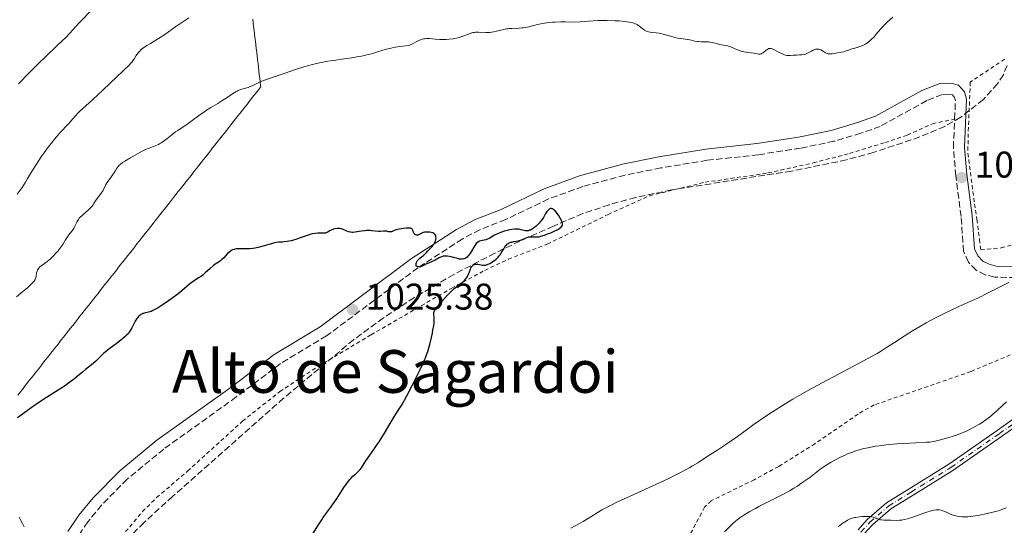
# Model space of a CAD drawing. Units: metres. Extents: x 651336 to 654789, y 4750920 to 4753307.
# Drawn here: x 652223 to 652488, y 4752480 to 4752616 of the extents above; entities that cross this region are included whole.
import ezdxf
from ezdxf.enums import TextEntityAlignment as Align

# ---------------------------------------------------------------- set-up
doc = ezdxf.new("R2010")
doc.units = ezdxf.units.M
doc.header["$MEASUREMENT"] = 0
for name, pattern in [('DGN Style 2', [1.739922, 1.043953, -0.695969]), ('DGN Style 3', [2.435891, 1.739922, -0.695969]), ('DGN Style 4', [2.785615, 1.391938, -0.695969, 0.00174, -0.695969])]:
    doc.linetypes.add(name, pattern=pattern)
for name, color, linetype, lineweight in [('Camino', 7, 'DGN Style 3', 0), ('Cota de punto acotado terreno', 7, 'Continuous', 0), ('Curva de nivel directora', 30, 'Continuous', 30), ('Curva de nivel intermedia', 30, 'Continuous', 0), ('Eje pista sin pavimentar', 7, 'DGN Style 4', 0), ('Fuente-manantial-naciente', 7, 'Continuous', 0), ('Límite de municipio', 7, 'Continuous', 0), ('Línea de pista sin pavimentar', 7, 'Continuous', 0), ('Margen derecho', 7, 'Continuous', 0), ('Pista sin pavimentar', 9, 'Continuous', 0), ('Punto acotado terreno (símbolo)', 7, 'Continuous', 0), ('Tela metálica o alambrada', 7, 'DGN Style 2', 0), ('Texto de Área (paraje) menor', 7, 'Continuous', 0), ('Zona arbolada', 92, 'DGN Style 3', 0)]:
    doc.layers.add(name, color=color, linetype=linetype, lineweight=lineweight)
doc.styles.add('Style-Arial', font='arial.ttf')

# ---------------------------------------------------------------- blocks, each defined once
blk = doc.blocks.new('5PATER')
at = {"layer": 'Fuente-manantial-naciente', "linetype": 'Continuous', "lineweight": 0}
h = blk.add_hatch(color=51, dxfattribs=at)
edge = h.paths.add_edge_path()
edge.add_ellipse((0, 0), major_axis=(-0.11, -0.111), ratio=0.999422, start_angle=0, end_angle=360)

msp = doc.modelspace()

# ---------------------------------------------------------------- linework, layer by layer
at = {"layer": 'Camino', "color": 7, "linetype": 'DGN Style 3', "lineweight": 0}
for points in [[(652474.58, 4752589.47, 1021.89), (652474.79, 4752594.42, 1021.94), (652474.53, 4752595.31, 1021.82), (652473.96, 4752595.97, 1021.82), (652473.24, 4752596.16, 1021.7), (652471.22, 4752596.08, 1021.7), (652467.05, 4752594.43, 1021.7), (652454.53, 4752587.49, 1021.27), (652449.35, 4752585.66, 1021.11), (652442.07, 4752583.46, 1021.4), (652433.09, 4752581.62, 1022.06), (652421.72, 4752579.86, 1022.06), (652407.93, 4752578.34, 1022.07), (652395.48, 4752576.29, 1022.3), (652385.78, 4752574.37, 1023.22), (652374.44, 4752571.29, 1023.49), (652365.19, 4752567.92, 1023.85), (652353.65, 4752562.38, 1023.97), (652346.7, 4752559.64, 1024.17), (652341.96, 4752557.12, 1024.21), (652330.02, 4752549.39, 1024.21), (652305.38, 4752531, 1024.92), (652293.01, 4752523.57, 1025.64), (652281.09, 4752514.56, 1025.37), (652261.56, 4752500.53, 1026.35), (652251.69, 4752492.41, 1026.93), (652244.78, 4752485.39, 1027.38), (652241.06, 4752480.89, 1027.72), (652238.23, 4752476.73, 1028.08)], [(652529.75, 4752543.57, 1018.18), (652520.13, 4752546.44, 1019.44), (652515.48, 4752547.91, 1019.44), (652510.75, 4752548.9, 1019.55), (652506.28, 4752548.86, 1019.68), (652491.1, 4752546.77, 1019.93), (652485.4, 4752546.85, 1020.39), (652482.81, 4752547.48, 1020.63), (652480.35, 4752548.72, 1020.99), (652478.27, 4752550.91, 1020.98), (652477, 4752553.79, 1021.09), (652476.32, 4752563.21, 1021.82), (652474.9, 4752574.16, 1021.73), (652474.24, 4752581.76, 1021.82), (652474.58, 4752589.47, 1021.89)]]:
    msp.add_polyline3d(points, dxfattribs=at)
at = {"layer": 'Curva de nivel directora', "color": 30, "linetype": 'Continuous', "lineweight": 30, "elevation": 1025, "flags": 128}
for points in [[(652338.85, 4752542.91), (652339.43, 4752543.47), (652339.8, 4752543.8), (652340.48, 4752544.37), (652341.18, 4752544.87), (652342.01, 4752545.47), (652342.39, 4752545.8), (652342.57, 4752545.97), (652342.9, 4752546.36), (652343.2, 4752546.78), (652343.38, 4752547.07), (652343.67, 4752547.64), (652343.9, 4752548.25), (652344.14, 4752549), (652344.29, 4752549.34), (652344.46, 4752549.63), (652344.56, 4752549.76), (652344.72, 4752549.94), (652345.01, 4752550.17), (652345.23, 4752550.28), (652345.34, 4752550.32), (652345.52, 4752550.36), (652345.72, 4752550.37), (652346.13, 4752550.34), (652347, 4752550.15), (652347.43, 4752550.08), (652347.8, 4752550.06), (652347.98, 4752550.07), (652348.26, 4752550.1), (652348.68, 4752550.22), (652348.9, 4752550.31), (652349.38, 4752550.55), (652350.1, 4752550.99), (652350.48, 4752551.27), (652351.05, 4752551.73), (652351.58, 4752552.25), (652351.83, 4752552.52), (652352.06, 4752552.81), (652352.47, 4752553.39), (652353.15, 4752554.51), (652353.45, 4752555), (652353.72, 4752555.35), (652353.85, 4752555.51), (652354.06, 4752555.71), (652354.41, 4752555.96), (652354.61, 4752556.07), (652355.06, 4752556.24), (652355.31, 4752556.3), (652355.88, 4752556.42), (652357.07, 4752556.65), (652357.62, 4752556.8), (652357.88, 4752556.89), (652358.34, 4752557.09), (652359.18, 4752557.49), (652359.61, 4752557.63), (652359.83, 4752557.68), (652360.3, 4752557.71), (652361.74, 4752557.68), (652362.33, 4752557.71), (652362.63, 4752557.76), (652363.14, 4752557.87), (652364.09, 4752558.18), (652365.19, 4752558.59), (652365.78, 4752558.84), (652366.67, 4752559.23), (652367.49, 4752559.63), (652367.84, 4752559.82), (652368.35, 4752560.15), (652368.55, 4752560.31), (652368.77, 4752560.56), (652368.91, 4752560.84), (652368.94, 4752560.98), (652368.96, 4752561.22), (652368.94, 4752561.39), (652368.85, 4752561.77), (652368.72, 4752562.09), (652368.35, 4752562.79), (652367.89, 4752563.52), (652367.55, 4752563.99), (652367.11, 4752564.53), (652366.91, 4752564.76), (652366.69, 4752564.97), (652366.56, 4752565.08), (652366.32, 4752565.25), (652366.21, 4752565.31), (652366.01, 4752565.38), (652365.83, 4752565.39), (652365.71, 4752565.38), (652365.5, 4752565.3), (652365.38, 4752565.22), (652365.15, 4752565.03), (652364.91, 4752564.77), (652364.75, 4752564.55), (652364.41, 4752564.01), (652363.8, 4752562.95), (652363.42, 4752562.34), (652362.96, 4752561.72), (652362.7, 4752561.41), (652362.17, 4752560.87), (652361.88, 4752560.61), (652361.44, 4752560.25)], [(652332.63, 4752559.01), (652332.07, 4752559), (652331.81, 4752558.96), (652331.43, 4752558.86), (652331.05, 4752558.69), (652330.54, 4752558.42), (652330.3, 4752558.31), (652329.98, 4752558.2), (652329.83, 4752558.18), (652329.61, 4752558.17), (652329.41, 4752558.22), (652329.31, 4752558.27), (652329.22, 4752558.33), (652329.06, 4752558.49), (652328.92, 4752558.7), (652328.84, 4752558.86), (652328.72, 4752559.2), (652328.62, 4752559.53), (652328.54, 4752559.69), (652328.43, 4752559.83), (652328.16, 4752559.99), (652328.03, 4752560.03), (652327.8, 4752560.07), (652327.51, 4752560.09), (652326.82, 4752560.06), (652326.02, 4752559.98), (652324.97, 4752559.79), (652324.49, 4752559.67), (652324.18, 4752559.58), (652323.65, 4752559.39), (652322.89, 4752559.1), (652322.59, 4752559.03), (652322.45, 4752559.03), (652322.18, 4752559.07), (652321.6, 4752559.22), (652321.29, 4752559.27), (652321.12, 4752559.27), (652320.76, 4752559.24), (652319.89, 4752559.15), (652319.37, 4752559.14), (652318.46, 4752559.24), (652317.53, 4752559.35), (652317.02, 4752559.39), (652316.19, 4752559.39), (652315.75, 4752559.35), (652314.83, 4752559.23), (652313.04, 4752558.97), (652312.51, 4752558.93), (652312.27, 4752558.92), (652311.93, 4752558.94), (652311.73, 4752558.97), (652311.35, 4752559.06), (652310.86, 4752559.24), (652310.3, 4752559.52), (652310.03, 4752559.64), (652309.83, 4752559.73), (652309.42, 4752559.85), (652309.01, 4752559.93), (652308.74, 4752559.96), (652308.21, 4752559.96), (652307.64, 4752559.89), (652307.27, 4752559.8), (652307.05, 4752559.72), (652306.62, 4752559.54), (652306.21, 4752559.3), (652305.73, 4752558.98), (652305.5, 4752558.86), (652305.14, 4752558.74), (652304.86, 4752558.7), (652304.12, 4752558.68), (652303.02, 4752558.67), (652302.33, 4752558.61), (652301.57, 4752558.49), (652301.17, 4752558.4), (652300.74, 4752558.29), (652299.86, 4752558.01), (652298.04, 4752557.34), (652297.16, 4752557.03), (652296.74, 4752556.9), (652295.94, 4752556.68), (652295.21, 4752556.51), (652294.76, 4752556.43), (652293.99, 4752556.34), (652293.51, 4752556.32), (652292.88, 4752556.3), (652292.52, 4752556.27), (652291.84, 4752556.16), (652291.42, 4752556.07), (652289.81, 4752555.65), (652287.3, 4752554.97), (652286.12, 4752554.71), (652285.58, 4752554.62), (652284.64, 4752554.51), (652283.83, 4752554.48), (652282.42, 4752554.51), (652281.54, 4752554.5), (652281.12, 4752554.46), (652280.69, 4752554.38), (652280.49, 4752554.33), (652280.08, 4752554.18), (652279.88, 4752554.09)], [(652361.44, 4752560.25), (652360.98, 4752559.93), (652360.75, 4752559.79), (652360.3, 4752559.56), (652360.08, 4752559.48), (652359.77, 4752559.38), (652359.47, 4752559.33), (652359.29, 4752559.32), (652358.92, 4752559.35), (652358.57, 4752559.43), (652357.83, 4752559.63), (652357.21, 4752559.75), (652356.86, 4752559.78), (652356.1, 4752559.77), (652355.29, 4752559.69), (652354.74, 4752559.6), (652353.65, 4752559.36), (652353.27, 4752559.25), (652352.54, 4752559.01), (652351.86, 4752558.75), (652351.44, 4752558.56), (652350.66, 4752558.17), (652349.16, 4752557.29), (652348.71, 4752557.07), (652348.49, 4752556.99), (652348.26, 4752556.92), (652347.82, 4752556.83), (652346.97, 4752556.68), (652346.58, 4752556.56), (652346.39, 4752556.47), (652346.05, 4752556.22), (652345.72, 4752555.89), (652345.5, 4752555.62), (652345.06, 4752554.94), (652344.71, 4752554.33), (652344.21, 4752553.45), (652343.93, 4752553.03), (652343.65, 4752552.65), (652343.49, 4752552.48), (652343.26, 4752552.25), (652343.02, 4752552.06), (652342.85, 4752551.96), (652342.5, 4752551.81), (652342.32, 4752551.76), (652341.94, 4752551.71), (652341.53, 4752551.71), (652341.25, 4752551.73), (652340.66, 4752551.84), (652339.95, 4752552.04), (652338.96, 4752552.32), (652338.46, 4752552.44), (652337.97, 4752552.53), (652337.73, 4752552.55), (652337.37, 4752552.55), (652337.02, 4752552.51), (652336.8, 4752552.47), (652336.36, 4752552.34), (652335.74, 4752552.07), (652334.61, 4752551.46), (652333.84, 4752551.1), (652332.84, 4752550.66), (652332.31, 4752550.4), (652331.54, 4752549.98), (652331.13, 4752549.79), (652330.7, 4752549.67), (652330.49, 4752549.63), (652330.2, 4752549.63), (652330.05, 4752549.65), (652329.83, 4752549.71), (652329.5, 4752549.86), (652329.49, 4752550.31), (652329.54, 4752550.58), (652329.58, 4752550.75), (652329.71, 4752551.06), (652329.84, 4752551.26), (652330.16, 4752551.64), (652330.52, 4752551.96), (652331.27, 4752552.52), (652331.51, 4752552.72), (652331.94, 4752553.11), (652332.29, 4752553.5), (652332.72, 4752553.99), (652332.93, 4752554.22), (652333.93, 4752555.24), (652334.22, 4752555.61), (652334.36, 4752555.8), (652334.48, 4752556.01), (652334.68, 4752556.45), (652334.74, 4752556.65), (652334.84, 4752557.04), (652334.88, 4752557.32), (652334.87, 4752557.71), (652334.83, 4752557.88), (652334.71, 4752558.18), (652334.52, 4752558.43), (652334.37, 4752558.56), (652334.26, 4752558.64), (652334.02, 4752558.76), (652333.56, 4752558.91), (652333.25, 4752558.96), (652332.63, 4752559.01)], [(652279.88, 4752554.09), (652279.58, 4752553.92), (652279.3, 4752553.71), (652278.74, 4752553.22), (652277.69, 4752552.1), (652277.19, 4752551.59), (652276.94, 4752551.37), (652276.44, 4752550.99), (652275.43, 4752550.31), (652274.88, 4752549.91), (652274.01, 4752549.16), (652272.73, 4752547.99), (652272.03, 4752547.42), (652271.67, 4752547.15), (652270.93, 4752546.65), (652269.48, 4752545.7), (652268.8, 4752545.22), (652268.49, 4752544.98), (652267.87, 4752544.46), (652266.41, 4752543.2), (652265.42, 4752542.39), (652263.72, 4752541.12), (652262.78, 4752540.45), (652261.36, 4752539.48), (652260.04, 4752538.63), (652259.46, 4752538.29), (652258.95, 4752538.01), (652258.64, 4752537.86), (652258.11, 4752537.62), (652257.46, 4752537.4), (652257.11, 4752537.31), (652256.5, 4752537.2), (652256.11, 4752537.1), (652255.91, 4752537.04), (652255.62, 4752536.92), (652255.33, 4752536.75), (652255.18, 4752536.65), (652254.89, 4752536.4), (652254.75, 4752536.26), (652254.53, 4752536), (652254.31, 4752535.7), (652253.87, 4752535.01), (652253.45, 4752534.24), (652252.93, 4752533.23), (652252.69, 4752532.78), (652252.4, 4752532.26), (652252.24, 4752532.03), (652252, 4752531.7), (652251.54, 4752531.21), (652251.26, 4752530.94), (652250.54, 4752530.34), (652249.04, 4752529.19), (652246.78, 4752527.48), (652245.8, 4752526.68), (652245.38, 4752526.33), (652244.7, 4752525.69), (652243.72, 4752524.67), (652243.27, 4752524.23), (652242.51, 4752523.58), (652241.25, 4752522.6), (652240.5, 4752521.98), (652239.65, 4752521.26), (652238.32, 4752520.14), (652237.56, 4752519.52), (652236.27, 4752518.53), (652235.55, 4752518.02), (652234.78, 4752517.49), (652233.09, 4752516.39), (652229.28, 4752513.97), (652227.22, 4752512.61), (652226.18, 4752511.89), (652224.1, 4752510.39), (652222.13, 4752508.91)], [(652301.25, 4752476.92), (652303.24, 4752480.14), (652304.1, 4752481.47), (652304.49, 4752482.05), (652305.21, 4752483.07), (652306.53, 4752484.83), (652307.18, 4752485.74), (652308.22, 4752487.29), (652309.61, 4752489.44), (652310.25, 4752490.4), (652311.09, 4752491.59), (652311.59, 4752492.22), (652311.9, 4752492.58), (652312.5, 4752493.21), (652313.15, 4752493.79), (652313.95, 4752494.5), (652314.3, 4752494.86), (652314.47, 4752495.06), (652314.78, 4752495.49), (652315.5, 4752496.59), (652315.99, 4752497.31), (652318.17, 4752500.39), (652319.07, 4752501.73), (652319.54, 4752502.45), (652320.98, 4752504.81), (652322.8, 4752507.9), (652323.58, 4752509.19), (652324.53, 4752510.65), (652325.6, 4752512.23), (652326.14, 4752513.13), (652326.43, 4752513.66), (652327.06, 4752514.87), (652328.44, 4752517.66), (652329.16, 4752519.12), (652330.64, 4752521.98), (652331.35, 4752523.47), (652331.81, 4752524.53), (652332.03, 4752525.08), (652332.34, 4752525.94), (652332.65, 4752526.85), (652332.84, 4752527.47), (652333.2, 4752528.74), (652333.67, 4752530.61), (652333.92, 4752531.8), (652334.06, 4752532.53), (652334.27, 4752533.81), (652334.34, 4752534.4), (652334.39, 4752535.32), (652334.37, 4752535.96), (652334.26, 4752536.74), (652334.25, 4752537.01), (652334.27, 4752537.15), (652334.32, 4752537.36), (652334.48, 4752537.74), (652334.78, 4752538.2), (652334.98, 4752538.49), (652335.8, 4752539.53), (652336.47, 4752540.32), (652337.89, 4752541.91), (652338.85, 4752542.91)]]:
    msp.add_lwpolyline(points, dxfattribs=at)
at = {"layer": 'Curva de nivel intermedia', "color": 30, "linetype": 'Continuous', "lineweight": 0, "flags": 128}
for points, elevation in [([(652244.02, 4752620.93), (652243.49, 4752620.3), (652242.52, 4752619.24), (652241.37, 4752618.05), (652239.72, 4752616.39), (652238.94, 4752615.57), (652237.87, 4752614.39), (652236.24, 4752612.6), (652235.15, 4752611.48), (652233.04, 4752609.43), (652229.67, 4752606.2), (652227.91, 4752604.5), (652225.38, 4752601.97), (652222.41, 4752598.97)], 1010), ([(652268.27, 4752616.75), (652266.38, 4752615.52), (652264.75, 4752614.37), (652262.8, 4752612.93), (652261.79, 4752612.23), (652260.13, 4752611.18), (652257.93, 4752609.87), (652257, 4752609.28), (652256.59, 4752609.02), (652255.91, 4752608.53), (652255.37, 4752608.08), (652255.07, 4752607.8), (652254.9, 4752607.62), (652254.59, 4752607.25), (652254.15, 4752606.61), (652253.65, 4752605.78), (652253.42, 4752605.4)], 1015), ([(652429.38, 4752606.63), (652429.06, 4752606.7), (652428.73, 4752606.81), (652428.02, 4752607.09), (652427.31, 4752607.43), (652426.03, 4752608.1), (652425.4, 4752608.39), (652425.15, 4752608.48), (652424.91, 4752608.51), (652424.8, 4752608.51), (652424.64, 4752608.48), (652424.53, 4752608.45), (652424.3, 4752608.34), (652424.12, 4752608.22), (652423.73, 4752607.92), (652423.17, 4752607.47), (652422.88, 4752607.27), (652422.59, 4752607.1), (652422.45, 4752607.04), (652422.23, 4752606.98), (652422.09, 4752606.96), (652421.8, 4752606.95), (652421.37, 4752607), (652420.48, 4752607.21), (652419.79, 4752607.33), (652418.86, 4752607.43), (652418.41, 4752607.48), (652417.82, 4752607.58), (652417.53, 4752607.65), (652417.08, 4752607.77), (652416.33, 4752608.04), (652415.48, 4752608.41), (652414.28, 4752608.92), (652413.69, 4752609.12), (652413.4, 4752609.2), (652412.86, 4752609.32), (652411.81, 4752609.49), (652411.28, 4752609.59), (652410.44, 4752609.81), (652409.66, 4752610.03), (652409.25, 4752610.13), (652408.62, 4752610.23), (652408.3, 4752610.26), (652407.65, 4752610.29), (652406.3, 4752610.3), (652405.62, 4752610.33), (652405.28, 4752610.37), (652404.6, 4752610.48), (652403.24, 4752610.77), (652402.54, 4752610.91), (652401.49, 4752611.06), (652400.02, 4752611.28), (652399.25, 4752611.45), (652398.02, 4752611.79), (652396.31, 4752612.29), (652395.44, 4752612.49), (652395, 4752612.57), (652394.14, 4752612.69), (652393.05, 4752612.82), (652392.55, 4752612.9), (652392.09, 4752613.01), (652391.87, 4752613.07), (652391.57, 4752613.18), (652391.39, 4752613.27), (652391.04, 4752613.46), (652390.57, 4752613.79), (652389.99, 4752614.26), (652389.7, 4752614.5), (652389.28, 4752614.78), (652389.04, 4752614.92), (652388.65, 4752615.1), (652388.19, 4752615.28), (652387.92, 4752615.36), (652387.32, 4752615.51), (652386.97, 4752615.57), (652386.39, 4752615.67), (652385.73, 4752615.75), (652384.23, 4752615.89), (652383.15, 4752615.96), (652380.91, 4752616.03), (652379.31, 4752616.02), (652378.57, 4752616), (652377.22, 4752615.92), (652374.83, 4752615.72), (652373.7, 4752615.65), (652371.98, 4752615.62), (652369.66, 4752615.64), (652368.5, 4752615.65), (652366.99, 4752615.61), (652366.25, 4752615.57), (652365.17, 4752615.48), (652364.14, 4752615.34), (652363.64, 4752615.26), (652363.15, 4752615.17), (652362.22, 4752614.96), (652359.87, 4752614.33), (652358.97, 4752614.13), (652358.42, 4752614.05), (652358.06, 4752614.01), (652357.3, 4752613.97), (652355.27, 4752613.91)], 1020), ([(652457.94, 4752616.94), (652456.39, 4752615.57), (652455.48, 4752614.69), (652454.58, 4752613.69), (652453.42, 4752612.31), (652452.86, 4752611.66), (652452.13, 4752610.89), (652451.76, 4752610.54), (652451.18, 4752610.08), (652450.55, 4752609.67), (652450.21, 4752609.49), (652449.84, 4752609.32), (652449.08, 4752609.03), (652448.3, 4752608.78), (652447.31, 4752608.49), (652446.86, 4752608.35), (652446.03, 4752608.07), (652445.12, 4752607.74), (652444.69, 4752607.62), (652444, 4752607.48), (652443.02, 4752607.34), (652442.54, 4752607.26), (652441.6, 4752607.08), (652441.16, 4752607.02), (652440.71, 4752607.03), (652440.49, 4752607.08), (652440.27, 4752607.14), (652439.83, 4752607.34), (652438.97, 4752607.85), (652438.55, 4752608.08), (652438.19, 4752608.23), (652438.01, 4752608.28), (652437.75, 4752608.33), (652437.35, 4752608.33), (652437.07, 4752608.28), (652436.93, 4752608.24), (652436.71, 4752608.16), (652436.48, 4752608.05), (652436.01, 4752607.78), (652435.33, 4752607.37), (652434.96, 4752607.18), (652434.58, 4752607.02), (652434.38, 4752606.95), (652434.08, 4752606.87), (652433.46, 4752606.77), (652432.83, 4752606.73), (652432, 4752606.71), (652431.61, 4752606.69), (652431.05, 4752606.64), (652430.33, 4752606.58), (652429.96, 4752606.57), (652429.58, 4752606.6), (652429.38, 4752606.63)], 1020), ([(652355.27, 4752613.91), (652354.54, 4752613.86), (652354.19, 4752613.82), (652353.83, 4752613.76), (652353.14, 4752613.63), (652351.18, 4752613.12), (652350.34, 4752612.94), (652349.93, 4752612.87), (652349.3, 4752612.79), (652348.66, 4752612.76), (652348.34, 4752612.76), (652346.28, 4752612.89), (652345.56, 4752612.86), (652345.2, 4752612.82), (652344.83, 4752612.75), (652344.08, 4752612.54), (652343.33, 4752612.28), (652342.33, 4752611.9), (652341.84, 4752611.71), (652341.09, 4752611.48), (652340.72, 4752611.37), (652339.97, 4752611.2), (652339.46, 4752611.11), (652338.41, 4752610.97), (652337.58, 4752610.91), (652337.02, 4752610.89), (652335.89, 4752610.89), (652334.66, 4752610.97), (652333.12, 4752611.14), (652332.36, 4752611.16), (652331.84, 4752611.11), (652331.57, 4752611.07), (652331.16, 4752610.97), (652330.74, 4752610.83), (652330.45, 4752610.72), (652329.88, 4752610.45), (652328.22, 4752609.59), (652327.53, 4752609.26), (652325.96, 4752609.11), (652325.04, 4752608.99), (652323.44, 4752608.74), (652322.76, 4752608.61), (652321.57, 4752608.33), (652320.57, 4752608.04), (652318.85, 4752607.48), (652317.74, 4752607.14), (652317.16, 4752606.98), (652316.25, 4752606.76), (652314.78, 4752606.44), (652313.97, 4752606.29), (652312.2, 4752605.99), (652310.19, 4752605.69), (652307.26, 4752605.27), (652305.74, 4752605.02), (652303.47, 4752604.6), (652302.36, 4752604.36), (652301.29, 4752604.09), (652300.59, 4752603.9), (652299.24, 4752603.51), (652297.34, 4752602.89), (652293.97, 4752601.72), (652291.84, 4752601.02), (652289.45, 4752600.25), (652288.41, 4752599.87), (652287.93, 4752599.67), (652287.01, 4752599.25), (652285.36, 4752598.46), (652284.61, 4752598.14), (652284.24, 4752598.01), (652283.52, 4752597.79), (652282.56, 4752597.51), (652282.07, 4752597.34), (652281.57, 4752597.13), (652281.31, 4752597), (652280.92, 4752596.79), (652280.1, 4752596.29), (652278.37, 4752595.1), (652277.49, 4752594.51), (652276.14, 4752593.7), (652274.19, 4752592.56), (652273.09, 4752591.85), (652272.49, 4752591.45), (652271.25, 4752590.56), (652268.81, 4752588.76), (652267.76, 4752588), (652266.54, 4752587.17), (652265.31, 4752586.39), (652264.72, 4752585.99), (652263.74, 4752585.25), (652262.38, 4752584.17), (652261.75, 4752583.68), (652260.99, 4752583.15), (652260.64, 4752582.93), (652260.11, 4752582.64), (652259.27, 4752582.27), (652258.3, 4752581.92), (652257.35, 4752581.57), (652256.84, 4752581.37), (652256.08, 4752581.03), (652255.69, 4752580.83), (652254.9, 4752580.4)], 1020), ([(652253.42, 4752605.4), (652253.05, 4752604.91), (652252.79, 4752604.6), (652252.19, 4752603.97), (652250.63, 4752602.44), (652247.14, 4752599.1), (652245.16, 4752597.23), (652242.48, 4752594.74), (652240.59, 4752593.04), (652239.04, 4752591.66), (652238.47, 4752591.1), (652237.65, 4752590.21), (652236.51, 4752588.89), (652235.88, 4752588.18), (652233.57, 4752585.74), (652232.62, 4752584.66), (652232.11, 4752584.04), (652231.57, 4752583.36), (652230.44, 4752581.89), (652229.29, 4752580.33), (652228.55, 4752579.28), (652227.22, 4752577.34), (652226.08, 4752575.52), (652224.87, 4752573.47), (652224.27, 4752572.47), (652223.36, 4752571.06), (652222.86, 4752570.33), (652222.06, 4752569.26)], 1015), ([(652254.9, 4752580.4), (652252.56, 4752578.98), (652251.08, 4752578.13), (652250.41, 4752577.71), (652249.81, 4752577.26), (652249.55, 4752577.02), (652249.31, 4752576.76), (652248.9, 4752576.22), (652248.54, 4752575.64), (652248.09, 4752574.87), (652247.86, 4752574.49), (652247.29, 4752573.71), (652246.53, 4752572.75), (652246.22, 4752572.29), (652246.08, 4752572.07), (652245.85, 4752571.62), (652245.43, 4752570.7), (652245.18, 4752570.23), (652244.69, 4752569.5), (652243.96, 4752568.53), (652243.61, 4752568.08), (652243.19, 4752567.45), (652242.72, 4752566.7), (652242.49, 4752566.35), (652242.17, 4752565.91), (652241.98, 4752565.69), (652241.67, 4752565.35), (652241.08, 4752564.8), (652240.59, 4752564.41), (652239.88, 4752563.82), (652239.52, 4752563.5), (652239.01, 4752562.99), (652238.79, 4752562.71), (652238.58, 4752562.42), (652238.22, 4752561.82), (652237.6, 4752560.6), (652237.29, 4752560.01), (652237.11, 4752559.74), (652236.75, 4752559.22), (652235.97, 4752558.24), (652235.6, 4752557.73), (652235.09, 4752556.91), (652234.32, 4752555.65), (652233.82, 4752554.93), (652233.28, 4752554.22), (652232.97, 4752553.86), (652232.49, 4752553.31), (652231.72, 4752552.49), (652230.93, 4752551.73), (652230.54, 4752551.39), (652230.15, 4752551.07), (652229.42, 4752550.52), (652228.55, 4752549.89), (652228.19, 4752549.6), (652227.89, 4752549.31), (652227.77, 4752549.16), (652227.61, 4752548.94), (652227.53, 4752548.79), (652227.4, 4752548.48), (652227.28, 4752548), (652227.15, 4752547.08), (652227.06, 4752546.69), (652227, 4752546.5), (652226.88, 4752546.22), (652226.61, 4752545.77), (652226.21, 4752545.29), (652225.96, 4752545.02), (652225.66, 4752544.74), (652224.95, 4752544.1), (652223.05, 4752542.51), (652221.9, 4752541.52)], 1020), ([(652371.21, 4752479.17), (652373.53, 4752480.42), (652374.49, 4752480.97), (652376.13, 4752481.99), (652378.29, 4752483.35), (652379.57, 4752484.1), (652381.13, 4752484.94), (652382.04, 4752485.41), (652383.59, 4752486.17), (652387.22, 4752487.86), (652395.27, 4752491.54), (652397.78, 4752492.72), (652398.93, 4752493.28), (652400.52, 4752494.09), (652401.48, 4752494.59), (652403.21, 4752495.54), (652403.98, 4752495.99), (652405.37, 4752496.83), (652406.58, 4752497.6), (652408.67, 4752498.98), (652410.75, 4752500.34), (652413.23, 4752501.96), (652414.38, 4752502.74), (652416.06, 4752503.94), (652418.78, 4752505.92), (652420.6, 4752507.22), (652423.7, 4752509.35), (652425.54, 4752510.57), (652428.67, 4752512.56), (652430.99, 4752513.97), (652432.22, 4752514.7), (652434.15, 4752515.8), (652436.17, 4752516.93), (652440.4, 4752519.21), (652448.67, 4752523.55), (652452.2, 4752525.46), (652453.7, 4752526.32), (652454.62, 4752526.86), (652456.27, 4752527.87), (652458.41, 4752529.24), (652460.95, 4752530.92), (652462.23, 4752531.75), (652463.24, 4752532.38), (652465.38, 4752533.65), (652466.88, 4752534.5), (652467.9, 4752535.07), (652469.98, 4752536.17), (652472.32, 4752537.35), (652473.47, 4752537.91), (652475.72, 4752538.96), (652479.72, 4752540.76), (652481.34, 4752541.49), (652483.21, 4752542.41), (652485.45, 4752543.57), (652486.84, 4752544.26), (652489.19, 4752545.37)], 1020), ([(652445.72, 4752499.2), (652446.79, 4752499.64), (652447.97, 4752500.05), (652448.61, 4752500.25), (652450, 4752500.63), (652450.75, 4752500.8), (652451.97, 4752501.04), (652453.29, 4752501.26), (652454.22, 4752501.39), (652456.14, 4752501.62), (652459.05, 4752501.89), (652460.9, 4752502.02), (652464.08, 4752502.21), (652466.99, 4752502.34), (652467.95, 4752502.41), (652468.83, 4752502.54), (652469.31, 4752502.63), (652470.43, 4752502.89), (652472.16, 4752503.35), (652473.06, 4752503.62), (652475.06, 4752504.28), (652475.68, 4752504.51), (652476.84, 4752504.97), (652477.92, 4752505.44), (652478.61, 4752505.77), (652479.96, 4752506.48), (652481.3, 4752507.27), (652481.97, 4752507.69), (652482.96, 4752508.38), (652483.94, 4752509.11), (652484.42, 4752509.5), (652484.9, 4752509.91), (652485.83, 4752510.74), (652487.66, 4752512.45), (652488.58, 4752513.26)], 1015), ([(652412.62, 4752478.25), (652414.77, 4752480.37), (652415.54, 4752481.06), (652415.97, 4752481.41), (652416.81, 4752482.04), (652417.29, 4752482.36), (652418.06, 4752482.87), (652419.4, 4752483.67), (652420.97, 4752484.53), (652421.86, 4752485), (652423.82, 4752485.99), (652426.68, 4752487.43), (652428.14, 4752488.19), (652430.27, 4752489.36), (652431.28, 4752489.96), (652432.23, 4752490.55), (652432.83, 4752490.95), (652433.97, 4752491.74), (652435.54, 4752492.9), (652437.4, 4752494.33), (652438.27, 4752494.98), (652438.89, 4752495.43), (652440.11, 4752496.24), (652441.31, 4752496.97), (652442.13, 4752497.43), (652443.83, 4752498.32), (652445.06, 4752498.91), (652445.72, 4752499.2)], 1015), ([(652443.34, 4752479.64), (652444.19, 4752480.33), (652444.71, 4752480.72), (652445.05, 4752480.95), (652445.69, 4752481.34), (652446.3, 4752481.64), (652446.61, 4752481.77), (652447.09, 4752481.93), (652447.64, 4752482.06), (652447.94, 4752482.12), (652448.94, 4752482.25), (652449.64, 4752482.32), (652450.91, 4752482.38), (652451.59, 4752482.37), (652451.96, 4752482.33), (652452.18, 4752482.29), (652452.62, 4752482.15), (652452.99, 4752482.01), (652453.55, 4752481.79), (652453.86, 4752481.68), (652454.36, 4752481.54), (652454.62, 4752481.48), (652454.9, 4752481.44), (652455.47, 4752481.39), (652457.4, 4752481.34), (652458.85, 4752481.29), (652459.7, 4752481.32), (652460.32, 4752481.4), (652460.66, 4752481.45), (652461.2, 4752481.56), (652461.79, 4752481.71), (652463.04, 4752482.1), (652464.34, 4752482.54), (652465.97, 4752483.14), (652466.69, 4752483.4), (652467.97, 4752483.82), (652468.62, 4752483.99), (652468.98, 4752484.07), (652469.62, 4752484.14), (652470.22, 4752484.14), (652470.51, 4752484.12), (652470.95, 4752484.04), (652471.4, 4752483.91), (652471.63, 4752483.82), (652472.36, 4752483.49), (652473.51, 4752482.98), (652474.18, 4752482.72), (652474.86, 4752482.53), (652475.23, 4752482.44), (652475.84, 4752482.34), (652476.52, 4752482.28), (652476.89, 4752482.26), (652477.7, 4752482.26), (652478.14, 4752482.28), (652478.84, 4752482.33), (652479.6, 4752482.42), (652481.24, 4752482.69), (652482.95, 4752483.04), (652484.06, 4752483.3), (652486.05, 4752483.82), (652486.68, 4752484.01), (652487.73, 4752484.37), (652488.57, 4752484.72)], 1010)]:
    msp.add_lwpolyline(points, dxfattribs=dict(at, elevation=elevation))
at = {"layer": 'Eje pista sin pavimentar', "color": 7, "linetype": 'DGN Style 4', "lineweight": 0}
msp.add_polyline3d([(652449.34, 4752478.16, 1008.9), (652451.76, 4752480.84, 1009.51), (652456.82, 4752485.18, 1010.79), (652462.89, 4752488.94, 1011.89), (652473.57, 4752495.59, 1013.07), (652486.65, 4752504.69, 1013.32), (652492.64, 4752508.99, 1012.96)], dxfattribs=at)
at = {"layer": 'Límite de municipio', "color": 7, "linetype": 'Continuous', "lineweight": 0}
for points in [[(652222.22, 4752515.04, 1023.74), (652222.84, 4752515.83, 1023.61), (652223.45, 4752516.61, 1023.64), (652224.07, 4752517.4, 1023.62), (652224.69, 4752518.18, 1023.58), (652225.31, 4752518.96, 1023.51), (652225.92, 4752519.75, 1023.46), (652226.54, 4752520.53, 1023.57), (652227.16, 4752521.32, 1023.64), (652227.78, 4752522.1, 1023.59), (652228.39, 4752522.88, 1023.5), (652229.01, 4752523.67, 1023.39), (652229.63, 4752524.45, 1023.31), (652230.25, 4752525.23, 1023.27), (652230.86, 4752526.02, 1023.27), (652231.48, 4752526.8, 1023.28), (652232.1, 4752527.59, 1023.27), (652232.72, 4752528.37, 1023.24), (652233.33, 4752529.15, 1023.16), (652233.95, 4752529.94, 1023.15), (652234.57, 4752530.72, 1023.18), (652235.19, 4752531.51, 1023.2), (652235.8, 4752532.29, 1023.23), (652236.42, 4752533.07, 1023.25), (652237.04, 4752533.86, 1023.29), (652237.66, 4752534.64, 1023.36), (652238.28, 4752535.42, 1023.4), (652238.89, 4752536.21, 1023.37), (652239.51, 4752536.99, 1023.33), (652240.13, 4752537.78, 1023.29), (652240.75, 4752538.56, 1023.23), (652241.36, 4752539.34, 1023.19), (652241.98, 4752540.13, 1023.12), (652242.6, 4752540.91, 1023.02), (652243.22, 4752541.69, 1022.99), (652243.83, 4752542.48, 1022.99), (652244.45, 4752543.26, 1023.03), (652245.07, 4752544.05, 1023.05), (652245.69, 4752544.83, 1023.1), (652246.3, 4752545.61, 1023.19), (652246.92, 4752546.4, 1023.27), (652247.54, 4752547.18, 1023.2), (652248.16, 4752547.97, 1023.14), (652248.77, 4752548.75, 1023.13), (652249.39, 4752549.53, 1023.11), (652250.01, 4752550.32, 1023.07), (652250.63, 4752551.1, 1023.03), (652251.24, 4752551.88, 1023.03), (652251.86, 4752552.67, 1023.04), (652252.48, 4752553.45, 1023.11), (652253.1, 4752554.24, 1023.17), (652253.71, 4752555.02, 1023.12), (652254.33, 4752555.8, 1023.06), (652254.95, 4752556.59, 1022.97), (652255.57, 4752557.37, 1022.99), (652256.18, 4752558.16, 1022.98), (652256.8, 4752558.94, 1022.93), (652257.42, 4752559.72, 1022.95), (652258.04, 4752560.51, 1022.99), (652258.65, 4752561.29, 1023.02), (652259.27, 4752562.07, 1023.01), (652259.89, 4752562.86, 1023.1), (652260.51, 4752563.64, 1023.05), (652261.12, 4752564.43, 1022.96), (652261.74, 4752565.21, 1022.84), (652262.36, 4752565.99, 1022.81), (652262.98, 4752566.78, 1022.74), (652263.6, 4752567.56, 1022.73), (652264.21, 4752568.34, 1022.73), (652264.83, 4752569.13, 1022.65), (652265.45, 4752569.91, 1022.58), (652266.07, 4752570.7, 1022.51), (652266.68, 4752571.48, 1022.44), (652267.3, 4752572.26, 1022.4), (652267.92, 4752573.05, 1022.39), (652268.54, 4752573.83, 1022.27), (652269.15, 4752574.62, 1022.16), (652269.77, 4752575.4, 1022.08), (652270.39, 4752576.18, 1022.01), (652271.01, 4752576.97, 1022.01), (652271.62, 4752577.75, 1022.01), (652272.24, 4752578.53, 1021.97), (652272.86, 4752579.32, 1021.83), (652273.48, 4752580.1, 1021.74), (652274.09, 4752580.89, 1021.68), (652274.71, 4752581.67, 1021.64), (652275.33, 4752582.45, 1021.6), (652275.95, 4752583.24, 1021.53), (652276.56, 4752584.02, 1021.52), (652277.18, 4752584.81, 1021.49), (652277.8, 4752585.59, 1021.46), (652278.42, 4752586.37, 1021.34), (652279.03, 4752587.16, 1021.22), (652279.65, 4752587.94, 1021.16), (652280.27, 4752588.72, 1021.1), (652280.89, 4752589.51, 1021.02), (652281.5, 4752590.29, 1020.96), (652282.12, 4752591.08, 1020.91), (652282.74, 4752591.86, 1020.85), (652283.36, 4752592.64, 1020.77), (652283.97, 4752593.43, 1020.65), (652284.59, 4752594.21, 1020.55), (652285.21, 4752594.99, 1020.52), (652285.83, 4752595.78, 1020.5), (652286.44, 4752596.56, 1020.4), (652287.06, 4752597.35, 1020.29), (652287.68, 4752598.13, 1020.22), (652287.63, 4752598.53, 1020.19), (652287.51, 4752599.52, 1020.11), (652287.4, 4752600.51, 1019.91), (652287.28, 4752601.51, 1019.72), (652287.16, 4752602.5, 1019.53), (652287.04, 4752603.49, 1019.37), (652286.93, 4752604.48, 1019.25), (652286.81, 4752605.47, 1019.05), (652286.69, 4752606.46, 1018.88), (652286.58, 4752607.46, 1018.67), (652286.46, 4752608.45, 1018.47), (652286.34, 4752609.44, 1018.28), (652286.22, 4752610.43, 1018.09), (652286.11, 4752611.42, 1017.97), (652285.99, 4752612.41, 1017.71), (652285.87, 4752613.41, 1017.5), (652285.76, 4752614.4, 1017.33), (652285.64, 4752615.39, 1017.18), (652285.52, 4752616.38, 1017.04)], [(652223.98, 4752479.59, 1028.84), (652223.51, 4752480.44, 1028.76), (652223.04, 4752481.29, 1028.66), (652222.57, 4752482.14, 1028.61)]]:
    msp.add_polyline3d(points, dxfattribs=at)
at = {"layer": 'Línea de pista sin pavimentar', "color": 7, "linetype": 'Continuous', "lineweight": 0}
for points in [[(652448.55, 4752478.77, 1008.9), (652451.06, 4752481.56, 1009.51), (652456.23, 4752485.99, 1010.79), (652462.36, 4752489.79, 1011.89), (652473.02, 4752496.43, 1013.07), (652486.07, 4752505.51, 1013.32), (652492.06, 4752509.81, 1012.96)], [(652493.22, 4752508.17, 1012.96), (652487.23, 4752503.87, 1013.32), (652474.12, 4752494.75, 1013.07), (652463.42, 4752488.09, 1011.89), (652457.41, 4752484.37, 1010.79), (652452.46, 4752480.12, 1009.51), (652450.13, 4752477.55, 1008.9)]]:
    msp.add_polyline3d(points, dxfattribs=at)
at = {"layer": 'Margen derecho', "color": 7, "linetype": 'Continuous', "lineweight": 0}
msp.add_polyline3d([(652490.92, 4752549.77, 1019.93), (652485.78, 4752549.85, 1020.39), (652483.85, 4752550.32, 1020.63), (652482.17, 4752551.16, 1020.99), (652480.81, 4752552.59, 1020.98), (652479.96, 4752554.53, 1021.09), (652479.3, 4752563.51, 1021.82), (652477.88, 4752574.48, 1021.73), (652477.24, 4752581.82, 1021.82), (652477.81, 4752594.78, 1021.94), (652477.23, 4752596.79, 1021.82), (652475.62, 4752598.63, 1021.82), (652473.57, 4752599.18, 1021.7), (652470.6, 4752599.06, 1021.7), (652465.77, 4752597.15, 1021.7), (652453.29, 4752590.23, 1021.27), (652448.41, 4752588.52, 1021.11), (652441.32, 4752586.38, 1021.4), (652432.55, 4752584.58, 1022.06), (652421.32, 4752582.84, 1022.06), (652407.53, 4752581.32, 1022.07), (652394.94, 4752579.25, 1022.3), (652385.1, 4752577.29, 1023.22), (652373.54, 4752574.15, 1023.49), (652364.03, 4752570.68, 1023.85), (652352.45, 4752565.13, 1023.97), (652345.44, 4752562.36, 1024.17), (652340.44, 4752559.7, 1024.21), (652328.3, 4752551.85, 1024.21), (652303.7, 4752533.5, 1024.92), (652291.32, 4752526.05, 1025.64), (652279.31, 4752516.98, 1025.37), (652259.72, 4752502.91, 1026.34), (652249.67, 4752494.63, 1026.93), (652242.56, 4752487.41, 1027.38), (652238.66, 4752482.69, 1027.72), (652235.69, 4752478.35, 1028.08)], dxfattribs=at)
at = {"layer": 'Pista sin pavimentar', "color": 9, "linetype": 'Continuous', "lineweight": 0}
for points in [[(652448.55, 4752478.77, 1008.9), (652451.06, 4752481.56, 1009.51), (652456.23, 4752485.99, 1010.79), (652462.36, 4752489.79, 1011.89), (652473.02, 4752496.43, 1013.07), (652486.07, 4752505.51, 1013.32), (652492.06, 4752509.81, 1012.96)], [(652493.22, 4752508.17, 1012.96), (652487.23, 4752503.87, 1013.32), (652474.12, 4752494.75, 1013.07), (652463.42, 4752488.09, 1011.89), (652457.41, 4752484.37, 1010.79), (652452.46, 4752480.12, 1009.51), (652450.13, 4752477.55, 1008.9)]]:
    msp.add_polyline3d(points, dxfattribs=at)
at = {"layer": 'Tela metálica o alambrada', "color": 7, "linetype": 'DGN Style 2', "lineweight": 0}
for points in [[(652488.06, 4752605.62, 1022.02), (652478.79, 4752599.41, 1021.06), (652478.24, 4752585.52, 1021.78), (652478.14, 4752580.25, 1021.78), (652479.94, 4752566.6, 1022.02), (652480.6, 4752562.41, 1022.14), (652481.28, 4752557.05, 1021.78), (652481.62, 4752554.23, 1021.07), (652487.1, 4752554.72, 1021.05), (652496.79, 4752557.3, 1020.83)], [(652244.57, 4752470.26, 1028.46), (652255.79, 4752483.66, 1027.45), (652259.62, 4752487.43, 1027.11), (652267.93, 4752494.57, 1026.44), (652282.73, 4752508.01, 1025.85), (652292.79, 4752516.01, 1025.53), (652301.53, 4752521.76, 1025.33), (652317.38, 4752531.3, 1025.37), (652338.99, 4752543.84, 1024.23), (652348.01, 4752548.68, 1024.31), (652354.36, 4752551.67, 1024.41), (652364.84, 4752555.75, 1024.17), (652381.23, 4752563.73, 1023.86), (652392.36, 4752568.8, 1023.38), (652407.35, 4752572.44, 1023.04), (652424.3, 4752574.94, 1022.27), (652436.5, 4752577.64, 1022.26), (652446.29, 4752580.21, 1022.27), (652455.85, 4752583.12, 1021.95), (652461.83, 4752585.16, 1021.79), (652468.62, 4752588.21, 1021.79), (652474.58, 4752589.47, 1021.89)], [(652492.78, 4752527.27, 1017.55), (652478.94, 4752521.4, 1017.71), (652452.93, 4752512.42, 1017.89), (652448.56, 4752509.97, 1017.72), (652436.96, 4752501.97, 1017.71), (652427.18, 4752495.83, 1017.73), (652420.6, 4752492.24, 1017.91), (652409, 4752486.6, 1018.18), (652407.23, 4752484.84, 1018.18), (652403.29, 4752477.51, 1017.71)]]:
    msp.add_polyline3d(points, dxfattribs=at)
at = {"layer": 'Zona arbolada', "color": 92, "linetype": 'DGN Style 3', "lineweight": 0}
msp.add_polyline3d([(652488.72, 4752603.86, 1025.7), (652487.7, 4752601.42, 1025.95), (652486.12, 4752598.97, 1026.11), (652482.32, 4752594.76, 1026.26), (652476.24, 4752589.94, 1026.33), (652471.95, 4752587.5, 1026.33), (652465.21, 4752584.63, 1026.25), (652452.75, 4752580.48, 1026.08), (652445.46, 4752578.46, 1025.96), (652430.65, 4752575.45, 1025.58), (652398.39, 4752570.38, 1024.57), (652388.66, 4752568.31, 1024.34), (652381.48, 4752566.36, 1024.24), (652374.44, 4752563.97, 1024.2), (652366.49, 4752560.63, 1024.33), (652359.68, 4752557.59, 1024.93), (652350.7, 4752553.32, 1026.25), (652339.71, 4752547.6, 1028.42), (652329.01, 4752541.34, 1030.72), (652320.71, 4752535.88, 1032.33), (652312.67, 4752529.97, 1033.46), (652293.81, 4752514.24, 1034.41), (652263.92, 4752487.76, 1035.41), (652256.22, 4752480.71, 1035.92), (652243.82, 4752468.38, 1037.02)], dxfattribs=at)
msp.add_polyline3d([(652488.72, 4752603.86, 1025.7), (652487.7, 4752601.42, 1025.95), (652486.12, 4752598.97, 1026.11), (652482.32, 4752594.76, 1026.26), (652476.24, 4752589.94, 1026.33), (652471.95, 4752587.5, 1026.33), (652465.21, 4752584.63, 1026.25), (652452.75, 4752580.48, 1026.08), (652445.46, 4752578.46, 1025.96), (652430.65, 4752575.45, 1025.58), (652398.39, 4752570.38, 1024.57), (652388.66, 4752568.31, 1024.34), (652381.48, 4752566.36, 1024.24), (652374.44, 4752563.97, 1024.2), (652366.49, 4752560.63, 1024.33), (652359.68, 4752557.59, 1024.93), (652350.7, 4752553.32, 1026.25), (652339.71, 4752547.6, 1028.42), (652329.01, 4752541.34, 1030.72), (652320.71, 4752535.88, 1032.33), (652312.67, 4752529.97, 1033.46), (652293.81, 4752514.24, 1034.41), (652263.92, 4752487.76, 1035.41), (652256.22, 4752480.71, 1035.92), (652243.82, 4752468.38, 1037.02)], dxfattribs=at)

# ---------------------------------------------------------------- block references
at = {"layer": 'Punto acotado terreno (símbolo)', "color": 7, "linetype": 'Continuous', "lineweight": 0, "xscale": 10, "yscale": 10, "zscale": 10}
for p in [(652476.47, 4752573.69, 1021.92), (652312.39, 4752538.11, 1025.38)]:
    msp.add_blockref('5PATER', p, dxfattribs=at)

# ---------------------------------------------------------------- texts
at = {"layer": 'Cota de punto acotado terreno', "color": 7, "linetype": 'Continuous', "lineweight": 0, "style": 'Style-Arial'}
for s, p in [('1021.92', (652479.97, 4752573.69, 1021.92)), ('1025.38', (652315.89, 4752538.11, 1025.38))]:
    msp.add_text(s, height=7, dxfattribs=at).set_placement(p)
at = {"layer": 'Texto de Área (paraje) menor', "color": 7, "linetype": 'Continuous', "lineweight": 0, "style": 'Style-Arial'}
msp.add_text('Alto de Sagardoi', height=11.5, dxfattribs=at).set_placement((652323.91, 4752521.43, 1025.18), align=Align.MIDDLE_CENTER)

doc.saveas('drawing.dxf')
